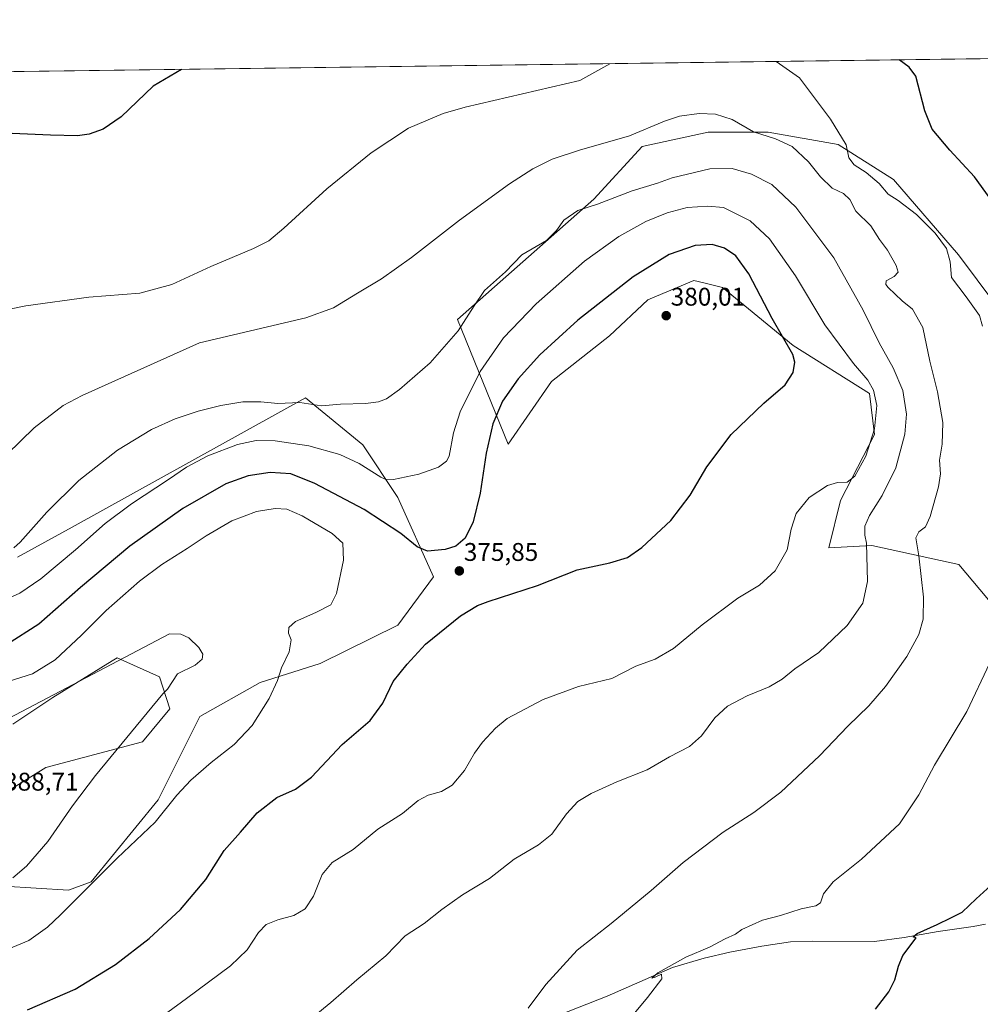
# Model space of a CAD drawing. Units: metres. Extents: x 590717 to 594180, y 4703577 to 4705936.
# Drawn here: x 592619 to 592995, y 4705550 to 4705936 of the extents above; entities that cross this region are included whole.
import ezdxf
from ezdxf.enums import TextEntityAlignment as Align

# ---------------------------------------------------------------- set-up
doc = ezdxf.new("R2010")
doc.units = ezdxf.units.M
doc.header["$MEASUREMENT"] = 0
for name, color, linetype, lineweight in [('Carátula', 7, 'Continuous', 5), ('Comarca CxS', 133, 'Continuous', 0), ('Comunidad Autónoma CxS', 142, 'Continuous', 0), ('Corriente natural lineal', 142, 'Continuous', 13), ('Cultivos herbáceos CxS', 92, 'Continuous', 0), ('Curva de nivel maestra', 36, 'Continuous', 30), ('Curva de nivel normal', 36, 'Continuous', 0), ('Matorral', 135, 'Continuous', 0), ('Matorral CxS', 135, 'Continuous', 0), ('Municipio CxS', 142, 'Continuous', 0), ('Provincia CxS', 1, 'Continuous', 0), ('Punto de cota en terreno', 7, 'Continuous', 0), ('Rótulo de punto de cota en terreno', 19, 'Continuous', 0)]:
    doc.layers.add(name, color=color, linetype=linetype, lineweight=lineweight)
doc.styles.add('Arial', font='txt', dxfattribs={"height": 0.2})

# ---------------------------------------------------------------- blocks, each defined once
blk = doc.blocks.new('*U152')
at = {"layer": 'Cultivos herbáceos CxS', "color": 92, "linetype": 'Continuous', "lineweight": 0}
for points in [[(593001.22, 4705823.91, 351.71), (592986.51, 4705843.53, 353.69), (592961.01, 4705872.95, 353.52), (592939.43, 4705886.67, 355.35), (592911.98, 4705891.58, 359.34), (592888.44, 4705891.58, 361.11), (592862.56, 4705885.96, 360.8), (592843.6, 4705865.26, 363.93), (592790.3, 4705818.17, 364.17), (592810.12, 4705769.25, 377.66), (592827.11, 4705793.79, 378.55), (592849.77, 4705811.73, 379.03), (592864.87, 4705825.89, 378.47), (592865.75, 4705826.26, 378.54), (592882.81, 4705833.44, 379.1), (592886.8, 4705832.44, 378.98), (592894.13, 4705830.61, 378.32), (592921.77, 4705807.88, 374.27), (592951.71, 4705789.07, 370.59), (592953.6, 4705773.03, 369.58), (592940.34, 4705747.17, 369.06), (592935.67, 4705728.66, 368.11), (592952.63, 4705729.55, 364.27), (592986.64, 4705722.05, 356.89), (593006.46, 4705698.46, 353.72)], [(592616.05, 4705659.58, 385.02), (592631.77, 4705669.96, 383.95), (592654.95, 4705684.31, 383.91), (592656.94, 4705685.54, 384.01), (592673.53, 4705678.14, 385.21), (592677.51, 4705665.49, 384.06), (592666.89, 4705652.65, 383.79), (592628.96, 4705642.61, 388.26), (592614.49, 4705633.52, 388.45)], [(592612.45, 4705596.02, 384.54), (592637.85, 4705594.46, 380.68), (592646.69, 4705597.76, 380.03), (592672.91, 4705629.87, 380.72), (592689.3, 4705662.59, 382.41), (592712.9, 4705675.8, 381.06), (592736.5, 4705683.36, 378.31), (592766.84, 4705698.39, 376.38), (592780.86, 4705717.34, 376.18), (592766.84, 4705748.4, 371.06), (592753.11, 4705769, 367.59), (592730.69, 4705787.38, 364.46), (592639.27, 4705736.79, 367.34), (592617.83, 4705724.92, 366.48)], [(591655.17, 4705902.53, 340.97), (593079.07, 4705921.43, 339.65)]]:
    blk.add_polyline3d(points, dxfattribs=at)
blk = doc.blocks.new('*U155')
at = {"layer": 'Matorral CxS', "color": 135, "linetype": 'Continuous', "lineweight": 0}
for points in [[(592617.83, 4705724.92, 366.48), (592639.27, 4705736.79, 367.34), (592730.69, 4705787.38, 364.46), (592753.11, 4705769, 367.59), (592766.84, 4705748.4, 371.06), (592780.86, 4705717.34, 376.18), (592766.84, 4705698.39, 376.38), (592736.5, 4705683.36, 378.31), (592712.9, 4705675.8, 381.06), (592689.3, 4705662.59, 382.41), (592672.91, 4705629.87, 380.72), (592646.69, 4705597.76, 380.03), (592637.85, 4705594.46, 380.68), (592612.45, 4705596.02, 384.54)], [(592614.49, 4705633.52, 388.45), (592628.96, 4705642.61, 388.26), (592666.89, 4705652.65, 383.79), (592677.51, 4705665.49, 384.06), (592673.53, 4705678.14, 385.21), (592656.94, 4705685.54, 384.01), (592654.95, 4705684.31, 383.91), (592631.77, 4705669.96, 383.95), (592616.05, 4705659.58, 385.02)]]:
    blk.add_polyline3d(points, dxfattribs=at)
blk = doc.blocks.new('*U162')
at = {"layer": 'Curva de nivel normal', "color": 36, "linetype": 'Continuous', "lineweight": 0}
for points in [[(592849.96, 4705918.39, 355), (592838.23, 4705911.75, 355), (592793.24, 4705901.36, 355), (592784.68, 4705898.9, 355), (592771.08, 4705893.08, 355), (592756.41, 4705883.43, 355), (592739.08, 4705869.33, 355), (592722.25, 4705853.93, 355), (592716.38, 4705848.99, 355), (592710.26, 4705845.96, 355), (592693.63, 4705838.96, 355), (592678.32, 4705831.82, 355), (592665.75, 4705828.44, 355), (592645.85, 4705826.84, 355), (592621.14, 4705823.53, 355), (592615.41, 4705822.25, 355)], [(592855.14, 4705540.88, 355), (592864.72, 4705552.42, 355), (592870.25, 4705559.75, 355), (592870.18, 4705561.58, 355), (592867.72, 4705560.33, 355), (592866.41, 4705560.02, 355), (592868.69, 4705562.12, 355), (592879.75, 4705568.17, 355), (592888.94, 4705572.17, 355), (592895.07, 4705575.34, 355), (592899.12, 4705577.17, 355), (592901.63, 4705579.1, 355), (592909.8, 4705582.76, 355), (592916.8, 4705584.51, 355), (592924.91, 4705587.17, 355), (592930.58, 4705588.29, 355), (592932.49, 4705589.54, 355), (592933.68, 4705592.99, 355), (592937.47, 4705597.73, 355), (592948.48, 4705606.68, 355), (592963.38, 4705620.51, 355), (592971.02, 4705631.85, 355), (592977.17, 4705643.52, 355), (592989.79, 4705664.46, 355), (592998.86, 4705683.55, 355)], [(592995.91, 4705815.46, 355), (592994.72, 4705819.75, 355), (592989.54, 4705826.96, 355), (592983.82, 4705834.63, 355), (592983.28, 4705840.76, 355), (592981.77, 4705845.94, 355), (592977.44, 4705852.02, 355), (592970.08, 4705859.32, 355), (592962.9, 4705864.81, 355), (592959.03, 4705867.27, 355), (592955.48, 4705871.39, 355), (592950.39, 4705875.68, 355), (592945.68, 4705878.78, 355), (592943.58, 4705881.52, 355), (592942.51, 4705886.57, 355), (592936.42, 4705896.68, 355), (592924.28, 4705912.89, 355), (592915.03, 4705919.25, 355)]]:
    blk.add_polyline3d(points, dxfattribs=at)
blk = doc.blocks.new('*U176')
at = {"layer": 'Curva de nivel normal', "color": 36, "linetype": 'Continuous', "lineweight": 0}
blk.add_polyline3d([(592608.66, 4705569.1, 380), (592622.36, 4705574.7, 380), (592629.61, 4705579.99, 380), (592634.65, 4705584.76, 380), (592656.93, 4705606.98, 380), (592671.84, 4705621.15, 380), (592680.33, 4705631.65, 380), (592685.76, 4705637.57, 380), (592693.68, 4705644.49, 380), (592702.74, 4705651.6, 380), (592709.74, 4705659.02, 380), (592716.51, 4705669.59, 380), (592719.72, 4705676.59, 380), (592721.35, 4705681.55, 380), (592724.27, 4705687.93, 380), (592725.1, 4705692.6, 380), (592724.04, 4705695.26, 380), (592724.12, 4705697.43, 380), (592726.82, 4705699.75, 380), (592734.74, 4705703.27, 380), (592740.56, 4705706.36, 380), (592742.83, 4705710.69, 380), (592745.6, 4705723.8, 380), (592745.38, 4705730.48, 380), (592741.15, 4705734.28, 380), (592729.42, 4705741.23, 380), (592723.41, 4705743.8, 380), (592718.82, 4705744.05, 380), (592711.48, 4705742.92, 380), (592701.88, 4705739.2, 380), (592691.83, 4705733.4, 380), (592684.32, 4705728.33, 380), (592674.42, 4705722.16, 380), (592665.7, 4705715.64, 380), (592652.61, 4705704.03, 380), (592642.9, 4705694.37, 380), (592632.64, 4705684.7, 380), (592623.77, 4705679.28, 380), (592604.9, 4705673.38, 380)], dxfattribs=at)
blk = doc.blocks.new('*U178')
at = {"layer": 'Curva de nivel normal', "color": 36, "linetype": 'Continuous', "lineweight": 0}
blk.add_polyline3d([(592729.06, 4705540.95, 365), (592740.66, 4705550.46, 365), (592750.84, 4705559.29, 365), (592762.18, 4705568.77, 365), (592769.74, 4705576.53, 365), (592777.17, 4705581.45, 365), (592784.12, 4705586.93, 365), (592792.16, 4705592.61, 365), (592802.84, 4705599.03, 365), (592812.51, 4705606.57, 365), (592822.03, 4705612.19, 365), (592827.15, 4705616.37, 365), (592832.92, 4705624.39, 365), (592837.4, 4705629.25, 365), (592842.56, 4705632.4, 365), (592852.68, 4705636.91, 365), (592864.49, 4705641.69, 365), (592873.26, 4705646.74, 365), (592881.09, 4705650.8, 365), (592885.83, 4705654.94, 365), (592891.06, 4705662.06, 365), (592896.06, 4705666.61, 365), (592903.72, 4705670.62, 365), (592912.39, 4705674.2, 365), (592917.39, 4705677.21, 365), (592922.39, 4705681.22, 365), (592931.85, 4705687.63, 365), (592942.94, 4705698.22, 365), (592949.05, 4705706.98, 365), (592950.9, 4705715.46, 365), (592950.42, 4705730.51, 365), (592949.83, 4705733.54, 365), (592949.86, 4705737.12, 365), (592951.62, 4705741.32, 365), (592956.68, 4705749.21, 365), (592961.97, 4705759.97, 365), (592965.56, 4705773.15, 365), (592966.2, 4705780.99, 365), (592964.72, 4705790.3, 365), (592960.93, 4705799.18, 365), (592955.41, 4705808.99, 365), (592949.22, 4705821.8, 365), (592937.73, 4705842.3, 365), (592922.85, 4705862.16, 365), (592913.37, 4705870.98, 365), (592905.49, 4705875.12, 365), (592897.8, 4705877.25, 365), (592889.16, 4705877.24, 365), (592874.34, 4705873.6, 365), (592868.62, 4705871.52, 365), (592858.71, 4705868.59, 365), (592845.14, 4705863.36, 365), (592837.36, 4705860.81, 365), (592831.88, 4705857.03, 365), (592828.98, 4705853, 365), (592825.06, 4705849.11, 365), (592815.4, 4705843.53, 365), (592809.08, 4705836.87, 365), (592800.81, 4705829.54, 365), (592796.73, 4705823.5, 365), (592790.5, 4705813.68, 365), (592779.51, 4705801.16, 365), (592767.5, 4705790.64, 365), (592762.49, 4705787.1, 365), (592759.28, 4705785.84, 365), (592754.18, 4705785.25, 365), (592744.44, 4705784.97, 365), (592736.95, 4705784.34, 365), (592728.53, 4705785.54, 365), (592719.82, 4705785.22, 365), (592713.22, 4705785.85, 365), (592706.14, 4705785.81, 365), (592697.5, 4705784.45, 365), (592688.67, 4705782.21, 365), (592679.65, 4705779.22, 365), (592670.42, 4705775.06, 365), (592657.05, 4705766.93, 365), (592641.94, 4705755.09, 365), (592629.38, 4705742.64, 365), (592618.87, 4705730.88, 365), (592616.41, 4705728.59, 365)], dxfattribs=at)
blk = doc.blocks.new('*U180')
at = {"layer": 'Curva de nivel normal', "color": 36, "linetype": 'Continuous', "lineweight": 0}
blk.add_polyline3d([(592669.4, 4705541.33, 370), (592684.13, 4705551.99, 370), (592701.3, 4705564.85, 370), (592707.82, 4705571.09, 370), (592712.34, 4705577.85, 370), (592715.32, 4705580.97, 370), (592719.81, 4705582.8, 370), (592726.18, 4705584.55, 370), (592730.51, 4705587.22, 370), (592733.77, 4705592.14, 370), (592737.2, 4705600.59, 370), (592741.09, 4705605.26, 370), (592749.4, 4705610.46, 370), (592759.04, 4705618.35, 370), (592768.65, 4705624.53, 370), (592774.85, 4705629.66, 370), (592778.7, 4705631.66, 370), (592784.03, 4705633.09, 370), (592788.21, 4705635.65, 370), (592793.03, 4705641.31, 370), (592796.97, 4705648.12, 370), (592800.05, 4705652.46, 370), (592805.07, 4705657.94, 370), (592809.73, 4705661.76, 370), (592823.8, 4705669.25, 370), (592837.68, 4705674.25, 370), (592850.65, 4705677.38, 370), (592860.06, 4705682.25, 370), (592867.7, 4705685.07, 370), (592874.85, 4705689.16, 370), (592886.06, 4705698.47, 370), (592900.06, 4705708.91, 370), (592908.6, 4705713.96, 370), (592914.7, 4705719.61, 370), (592919.43, 4705727.8, 370), (592921.02, 4705735.93, 370), (592922.97, 4705742.16, 370), (592928.02, 4705748.37, 370), (592935.16, 4705753.02, 370), (592939.17, 4705754.26, 370), (592942.97, 4705754.36, 370), (592945.89, 4705756.78, 370), (592950.2, 4705764.58, 370), (592953.63, 4705775.3, 370), (592954.51, 4705784.42, 370), (592953.28, 4705790.48, 370), (592950.95, 4705794.4, 370), (592945.41, 4705800.89, 370), (592934.1, 4705816.1, 370), (592922.64, 4705835.21, 370), (592912.5, 4705849.73, 370), (592904.91, 4705856.78, 370), (592894.4, 4705861.97, 370), (592888.31, 4705862.53, 370), (592880.27, 4705861.97, 370), (592872.42, 4705859.98, 370), (592864.06, 4705856.5, 370), (592853.46, 4705850.63, 370), (592840.03, 4705840.96, 370), (592821.07, 4705824.29, 370), (592808.27, 4705810.96, 370), (592799.15, 4705797.71, 370), (592791.28, 4705781.98, 370), (592788.72, 4705773.72, 370), (592786.98, 4705764.54, 370), (592785.93, 4705762.57, 370), (592782.82, 4705760.32, 370), (592775.05, 4705757.51, 370), (592765.18, 4705755.4, 370), (592761.87, 4705755.51, 370), (592760.18, 4705756.4, 370), (592751.78, 4705761.66, 370), (592744.12, 4705765.18, 370), (592731.94, 4705768.62, 370), (592718.86, 4705770.59, 370), (592711.37, 4705770.74, 370), (592704.07, 4705769.18, 370), (592692.42, 4705764.66, 370), (592684.09, 4705760.31, 370), (592676.97, 4705755.37, 370), (592662.52, 4705745.94, 370), (592652.21, 4705738.2, 370), (592640.63, 4705727.9, 370), (592627.04, 4705716.5, 370), (592618.74, 4705710.86, 370), (592609.43, 4705706.75, 370)], dxfattribs=at)
blk = doc.blocks.new('*U187')
at = {"layer": 'Curva de nivel maestra', "color": 36, "linetype": 'Continuous', "lineweight": 30}
for points in [[(592953.96, 4705547.88, 350), (592959.22, 4705554.63, 350), (592961.6, 4705559.32, 350), (592963.02, 4705564.66, 350), (592964.74, 4705568.92, 350), (592969.96, 4705575.74, 350), (592968.72, 4705576.15, 350), (592970.3, 4705577.53, 350), (592978.23, 4705580.98, 350), (592983.47, 4705583.66, 350), (592988, 4705585.82, 350), (592993.49, 4705591.14, 350), (593000.67, 4705597.59, 350)], [(593000.65, 4705863.16, 350), (592992.82, 4705874.07, 350), (592983.11, 4705884.5, 350), (592976.27, 4705892.66, 350), (592973.34, 4705899.86, 350), (592969.76, 4705913.49, 350), (592967.25, 4705917.04, 350), (592963.32, 4705919.9, 350)], [(592682.11, 4705916.16, 350), (592682.11, 4705916.16, 350), (592671.02, 4705909.53, 350), (592658.42, 4705897.6, 350), (592651.42, 4705892.74, 350), (592645.93, 4705890.83, 350), (592641.34, 4705890.14, 350), (592630.74, 4705890.41, 350), (592612.78, 4705891.2, 350)]]:
    blk.add_polyline3d(points, dxfattribs=at)
blk = doc.blocks.new('*U192')
at = {"layer": 'Curva de nivel maestra', "color": 36, "linetype": 'Continuous', "lineweight": 30}
blk.add_polyline3d([(592621.81, 4705547.56, 375), (592640.47, 4705555.72, 375), (592656.23, 4705565.38, 375), (592669.42, 4705575.56, 375), (592681.69, 4705586.92, 375), (592691.7, 4705598.69, 375), (592698.77, 4705609.96, 375), (592705.29, 4705617.2, 375), (592711.74, 4705624.73, 375), (592719.41, 4705630.73, 375), (592726.74, 4705634, 375), (592733.06, 4705638.78, 375), (592745.02, 4705651.62, 375), (592756.01, 4705660.93, 375), (592761.05, 4705667.72, 375), (592765, 4705676.31, 375), (592770.57, 4705683.09, 375), (592777.65, 4705690.88, 375), (592791.37, 4705702, 375), (592798.09, 4705706.05, 375), (592802.26, 4705707.6, 375), (592821.62, 4705713.89, 375), (592837.08, 4705720.06, 375), (592849.99, 4705722.72, 375), (592856.9, 4705724.91, 375), (592862.4, 4705728.81, 375), (592873.89, 4705739.3, 375), (592881.39, 4705749.23, 375), (592887.89, 4705760.39, 375), (592897.4, 4705773.1, 375), (592910.26, 4705785.39, 375), (592918.62, 4705792.57, 375), (592921.77, 4705797.3, 375), (592922.37, 4705801.42, 375), (592921.56, 4705804.38, 375), (592913.57, 4705818.47, 375), (592904.38, 4705836.02, 375), (592899.28, 4705843.14, 375), (592894.83, 4705846.14, 375), (592890.01, 4705847.58, 375), (592883.4, 4705847.19, 375), (592873.19, 4705843.63, 375), (592859.06, 4705834.85, 375), (592837.4, 4705817.89, 375), (592822.47, 4705804.32, 375), (592814.01, 4705794.9, 375), (592807.9, 4705786.1, 375), (592804.14, 4705777.22, 375), (592801.45, 4705765.72, 375), (592799.16, 4705750.07, 375), (592796.4, 4705738.78, 375), (592793.24, 4705732.4, 375), (592789.56, 4705729.32, 375), (592785.35, 4705727.93, 375), (592778.46, 4705727.36, 375), (592774.39, 4705729.04, 375), (592767.99, 4705734.26, 375), (592753.74, 4705743.66, 375), (592734.41, 4705753.91, 375), (592725.01, 4705757.63, 375), (592716.87, 4705758.2, 375), (592708.22, 4705756.92, 375), (592699.42, 4705753.68, 375), (592682.6, 4705744.05, 375), (592661.84, 4705729.24, 375), (592642.58, 4705713.1, 375), (592626.21, 4705698.77, 375), (592613.58, 4705690.66, 375)], dxfattribs=at)
blk = doc.blocks.new('5PATER')
at = {"layer": 'Carátula', "linetype": 'Continuous', "lineweight": 5}
h = blk.add_hatch(color=250, dxfattribs=at)
edge = h.paths.add_edge_path()
edge.add_ellipse((0, 0.01), major_axis=(-1.33, -1.34), ratio=0.999422, start_angle=0, end_angle=360)

msp = doc.modelspace()

# ---------------------------------------------------------------- linework, layer by layer
at = {"layer": 'Comarca CxS', "color": 133, "linetype": 'Continuous', "lineweight": 0}
msp.add_polyline3d([(591664.11, 4705902.64, 341.54), (594148.34, 4705935.63, 326.4), (594179.58, 4703622.42, 440.05), (594179.58, 4703622.42, 440.05), (591174.08, 4703582.52, 408.02)], dxfattribs=at)
msp.add_polyline3d([(591664.11, 4705902.64, 341.54), (594148.34, 4705935.63, 326.4), (594179.58, 4703622.42, 440.05), (594179.58, 4703622.42, 440.05), (591174.08, 4703582.52, 408.02)], dxfattribs=at)
at = {"layer": 'Comunidad Autónoma CxS', "color": 142, "linetype": 'Continuous', "lineweight": 0}
msp.add_polyline3d([(591174.08, 4703582.52, 408.02), (590754.78, 4703576.95, 378.57), (590724.7, 4705890.17, 343.73), (591664.11, 4705902.64, 341.54), (594148.34, 4705935.63, 326.4), (594179.58, 4703622.42, 440.05), (591174.08, 4703582.52, 408.02)], close=True, dxfattribs=at)
msp.add_polyline3d([(591174.08, 4703582.52, 408.02), (590754.78, 4703576.95, 378.57), (590724.7, 4705890.17, 343.73), (591664.11, 4705902.64, 341.54), (594148.34, 4705935.63, 326.4), (594179.58, 4703622.42, 440.05), (591174.08, 4703582.52, 408.02)], close=True, dxfattribs=at)
at = {"layer": 'Corriente natural lineal', "color": 142, "linetype": 'Continuous', "lineweight": 13}
msp.add_polyline3d([(592821.94, 4705542.37, 357.83), (592848.85, 4705552.95, 356.02), (592874.42, 4705564.21, 354.85), (592886.85, 4705567.79, 354.17), (592896.97, 4705570.14, 353.81), (592909.46, 4705572.56, 352.88), (592920.67, 4705574.22, 352.47), (592929.51, 4705574.52, 352.33), (592953.66, 4705574.41, 350.82), (592965.24, 4705575.9, 350.33), (592978.61, 4705578.28, 349.42), (592992.24, 4705580.17, 348.7), (592997.14, 4705581.19, 348.28)], dxfattribs=at)
at = {"layer": 'Cultivos herbáceos CxS', "color": 92, "linetype": 'Continuous', "lineweight": 0}
for points in [[(591655.17, 4705902.53, 340.97), (591660.32, 4705902.59, 341.25), (592039.23, 4705907.63, 339.52), (592237.99, 4705910.26, 346.75), (592240.62, 4705910.3, 347.16), (592243.31, 4705910.34, 347.36), (593009.09, 4705920.5, 345.75), (593013.5, 4705920.56, 345.51), (593017.9, 4705920.62, 345.4), (593079.07, 4705921.43, 339.65)], [(593001.21, 4705823.91, 351.71), (592986.5, 4705843.53, 353.69), (592961.01, 4705872.95, 353.52), (592939.43, 4705886.67, 355.35), (592911.98, 4705891.58, 359.34), (592888.44, 4705891.58, 361.11), (592862.56, 4705885.96, 360.8), (592843.6, 4705865.26, 363.93), (592790.3, 4705818.17, 364.17), (592810.12, 4705769.25, 377.66), (592827.11, 4705793.79, 378.55), (592849.77, 4705811.73, 379.03), (592864.87, 4705825.89, 378.47), (592865.75, 4705826.26, 378.54), (592882.81, 4705833.44, 379.1), (592886.8, 4705832.44, 378.98), (592894.13, 4705830.61, 378.32), (592921.77, 4705807.88, 374.27), (592951.71, 4705789.07, 370.59), (592953.6, 4705773.03, 369.58), (592940.34, 4705747.17, 369.06), (592935.67, 4705728.66, 368.11), (592952.63, 4705729.55, 364.27), (592986.64, 4705722.05, 356.89), (593006.46, 4705698.46, 353.72)], [(592612.45, 4705596.02, 384.54), (592637.85, 4705594.46, 380.68), (592646.69, 4705597.76, 380.03), (592672.91, 4705629.87, 380.72), (592689.3, 4705662.59, 382.41), (592712.9, 4705675.8, 381.06), (592736.5, 4705683.36, 378.31), (592766.84, 4705698.39, 376.38), (592780.86, 4705717.34, 376.18), (592766.84, 4705748.4, 371.06), (592753.11, 4705769, 367.59), (592730.69, 4705787.38, 364.46), (592639.27, 4705736.79, 367.34), (592617.83, 4705724.92, 366.48)], [(592616.05, 4705659.58, 385.02), (592631.77, 4705669.96, 383.95), (592654.95, 4705684.31, 383.91), (592656.94, 4705685.54, 384.01), (592673.53, 4705678.14, 385.21), (592677.51, 4705665.5, 384.06), (592666.89, 4705652.65, 383.79), (592628.96, 4705642.61, 388.26), (592614.49, 4705633.52, 388.45)]]:
    msp.add_polyline3d(points, dxfattribs=at)
at = {"layer": 'Curva de nivel normal', "color": 36, "linetype": 'Continuous', "lineweight": 0}
for points in [[(592817.97, 4705548.23, 360), (592824.79, 4705557.56, 360), (592837.07, 4705570.91, 360), (592850.4, 4705581.4, 360), (592866.06, 4705594.29, 360), (592878.72, 4705605.3, 360), (592894.3, 4705617.16, 360), (592906.38, 4705624.88, 360), (592916.97, 4705632.85, 360), (592932.06, 4705647.17, 360), (592943.15, 4705658.7, 360), (592951.37, 4705666.69, 360), (592957.91, 4705674.31, 360), (592966.32, 4705686.01, 360), (592970.96, 4705694.68, 360), (592972.7, 4705700.66, 360), (592972.77, 4705709.36, 360), (592970.95, 4705725.55, 360), (592969.77, 4705732.54, 360), (592971.01, 4705734.97, 360), (592973.63, 4705736.88, 360), (592975.47, 4705740.92, 360), (592978.75, 4705752.54, 360), (592979.48, 4705757.64, 360), (592979.09, 4705762.97, 360), (592980.1, 4705769.3, 360), (592980.4, 4705777.82, 360), (592978.33, 4705789.72, 360), (592975.3, 4705801.75, 360), (592972.56, 4705815.04, 360), (592968.53, 4705822.18, 360), (592964.41, 4705825.51, 360), (592959.02, 4705830.67, 360), (592958.09, 4705831.88, 360), (592958.22, 4705833.34, 360), (592961.36, 4705834.99, 360), (592962.85, 4705836.68, 360), (592962.06, 4705839.31, 360), (592958.76, 4705845.34, 360), (592955.54, 4705849.45, 360), (592952.24, 4705854.82, 360), (592946.34, 4705860.58, 360), (592943.97, 4705865.21, 360), (592941.49, 4705867.46, 360), (592937.06, 4705869.55, 360), (592932.48, 4705874.1, 360), (592927.72, 4705879.95, 360), (592921.31, 4705885.87, 360), (592914.8, 4705888.92, 360), (592906.24, 4705891.69, 360), (592897.83, 4705896.53, 360), (592891.31, 4705898.61, 360), (592884.94, 4705898.83, 360), (592877.28, 4705897.88, 360), (592871.36, 4705895.92, 360), (592857.69, 4705890.09, 360), (592838.07, 4705884.48, 360), (592827.4, 4705880.91, 360), (592819.73, 4705877.22, 360), (592810.59, 4705871.24, 360), (592791.04, 4705857.02, 360), (592772.2, 4705842.42, 360), (592760.43, 4705834.11, 360), (592751.04, 4705828.45, 360), (592741.66, 4705822.67, 360), (592730.87, 4705818.76, 360), (592689.11, 4705808.96, 360), (592643.25, 4705788.29, 360), (592635.7, 4705784.45, 360), (592624.38, 4705775.64, 360), (592602.95, 4705754.9, 360)], [(592616.02, 4705599.25, 385), (592621.42, 4705603.87, 385), (592629.71, 4705613.51, 385), (592639.35, 4705627.58, 385), (592648.36, 4705639.38, 385), (592674.84, 4705671.44, 385), (592676.64, 4705673.3, 385), (592680.59, 4705679.31, 385), (592687.46, 4705682.65, 385), (592690.18, 4705684.98, 385), (592690.51, 4705687.01, 385), (592688.92, 4705689.58, 385), (592684.97, 4705693.37, 385), (592681.87, 4705694.87, 385), (592677.42, 4705694.98, 385), (592609.18, 4705659.13, 385)]]:
    msp.add_polyline3d(points, dxfattribs=at)
at = {"layer": 'Matorral', "color": 135, "linetype": 'Continuous', "lineweight": 0}
for points in [[(593001.21, 4705823.91, 351.71), (592986.5, 4705843.53, 353.69), (592961.01, 4705872.95, 353.52), (592939.43, 4705886.67, 355.35), (592911.98, 4705891.58, 359.34), (592888.44, 4705891.58, 361.11), (592862.56, 4705885.96, 360.8), (592843.6, 4705865.26, 363.93), (592790.3, 4705818.17, 364.17), (592810.12, 4705769.25, 377.66), (592827.11, 4705793.79, 378.55), (592849.77, 4705811.73, 379.03), (592864.87, 4705825.89, 378.47), (592865.75, 4705826.26, 378.54), (592882.81, 4705833.44, 379.1), (592886.8, 4705832.44, 378.98), (592894.13, 4705830.61, 378.32), (592921.77, 4705807.88, 374.27), (592951.71, 4705789.07, 370.59), (592953.6, 4705773.03, 369.58), (592940.34, 4705747.17, 369.06), (592935.67, 4705728.66, 368.11), (592952.63, 4705729.55, 364.27), (592986.64, 4705722.05, 356.89), (593006.46, 4705698.46, 353.72)], [(592612.45, 4705596.02, 384.54), (592637.85, 4705594.46, 380.68), (592646.69, 4705597.76, 380.03), (592672.91, 4705629.87, 380.72), (592689.3, 4705662.59, 382.41), (592712.9, 4705675.8, 381.06), (592736.5, 4705683.36, 378.31), (592766.84, 4705698.39, 376.38), (592780.86, 4705717.34, 376.18), (592766.84, 4705748.4, 371.06), (592753.11, 4705769, 367.59), (592730.69, 4705787.38, 364.46), (592639.27, 4705736.79, 367.34), (592617.83, 4705724.92, 366.48)], [(592616.05, 4705659.58, 385.02), (592631.77, 4705669.96, 383.95), (592654.95, 4705684.31, 383.91), (592656.94, 4705685.54, 384.01), (592673.53, 4705678.14, 385.21), (592677.51, 4705665.5, 384.06), (592666.89, 4705652.65, 383.79), (592628.96, 4705642.61, 388.26), (592614.49, 4705633.52, 388.45)]]:
    msp.add_polyline3d(points, dxfattribs=at)
at = {"layer": 'Matorral CxS', "color": 135, "linetype": 'Continuous', "lineweight": 0}
msp.add_polyline3d([(593006.46, 4705698.46, 353.72), (592986.64, 4705722.05, 356.89), (592952.63, 4705729.55, 364.27), (592935.67, 4705728.66, 368.11), (592940.34, 4705747.17, 369.06), (592953.6, 4705773.03, 369.58), (592951.71, 4705789.07, 370.59), (592921.77, 4705807.88, 374.27), (592894.13, 4705830.61, 378.32), (592886.8, 4705832.44, 378.98), (592882.81, 4705833.44, 379.1), (592865.75, 4705826.26, 378.54), (592864.87, 4705825.89, 378.47), (592849.77, 4705811.73, 379.03), (592827.11, 4705793.79, 378.55), (592810.12, 4705769.25, 377.66), (592790.3, 4705818.17, 364.17), (592843.6, 4705865.26, 363.93), (592862.56, 4705885.96, 360.8), (592888.44, 4705891.58, 361.11), (592911.98, 4705891.58, 359.34), (592939.43, 4705886.67, 355.35), (592961.01, 4705872.95, 353.52), (592986.51, 4705843.53, 353.69), (593001.21, 4705823.91, 351.71)], dxfattribs=at)
at = {"layer": 'Municipio CxS', "color": 142, "linetype": 'Continuous', "lineweight": 0}
msp.add_polyline3d([(591664.11, 4705902.64, 341.54), (594148.34, 4705935.63, 326.4), (594179.58, 4703622.42, 440.05), (591174.08, 4703582.52, 408.02)], dxfattribs=at)
msp.add_polyline3d([(591664.11, 4705902.64, 341.54), (594148.34, 4705935.63, 326.4), (594179.58, 4703622.42, 440.05), (591174.08, 4703582.52, 408.02)], dxfattribs=at)
at = {"layer": 'Provincia CxS', "color": 1, "linetype": 'Continuous', "lineweight": 0}
msp.add_polyline3d([(591174.08, 4703582.52, 408.02), (590754.78, 4703576.95, 378.57), (590724.7, 4705890.17, 343.73), (591664.11, 4705902.64, 341.54), (594148.34, 4705935.63, 326.4), (594179.58, 4703622.42, 440.05), (591174.08, 4703582.52, 408.02)], close=True, dxfattribs=at)
msp.add_polyline3d([(591174.08, 4703582.52, 408.02), (590754.78, 4703576.95, 378.57), (590724.7, 4705890.17, 343.73), (591664.11, 4705902.64, 341.54), (594148.34, 4705935.63, 326.4), (594179.58, 4703622.42, 440.05), (591174.08, 4703582.52, 408.02)], close=True, dxfattribs=at)

# ---------------------------------------------------------------- block references
at = {"layer": 'Cultivos herbáceos CxS', "color": 92, "linetype": 'Continuous', "lineweight": 0}
msp.add_blockref('*U152', (0, 0), dxfattribs=at)
at = {"layer": 'Curva de nivel maestra', "color": 36, "linetype": 'Continuous', "lineweight": 30}
for name in ['*U187', '*U192']:
    msp.add_blockref(name, (0, 0), dxfattribs=at)
at = {"layer": 'Curva de nivel normal', "color": 36, "linetype": 'Continuous', "lineweight": 0}
for name in ['*U162', '*U178', '*U180', '*U176']:
    msp.add_blockref(name, (0, 0), dxfattribs=at)
at = {"layer": 'Matorral CxS', "color": 135, "linetype": 'Continuous', "lineweight": 0}
msp.add_blockref('*U155', (0, 0), dxfattribs=at)
at = {"layer": 'Punto de cota en terreno', "linetype": 'Continuous', "lineweight": 0}
for p in [(592872.02, 4705819.62, 380.01), (592790.97, 4705719.58, 375.85)]:
    msp.add_blockref('5PATER', p, dxfattribs=at)

# ---------------------------------------------------------------- texts
at = {"layer": 'Rótulo de punto de cota en terreno', "color": 19, "linetype": 'Continuous', "lineweight": 0, "style": 'Arial'}
for s, p in [('380,01', (592873.78, 4705821.38)), ('375,85', (592792.73, 4705721.34)), ('388,71', (592612.62, 4705631.3))]:
    msp.add_text(s, height=7, dxfattribs=at).set_placement(p, align=Align.BOTTOM_LEFT)

doc.saveas('drawing.dxf')
